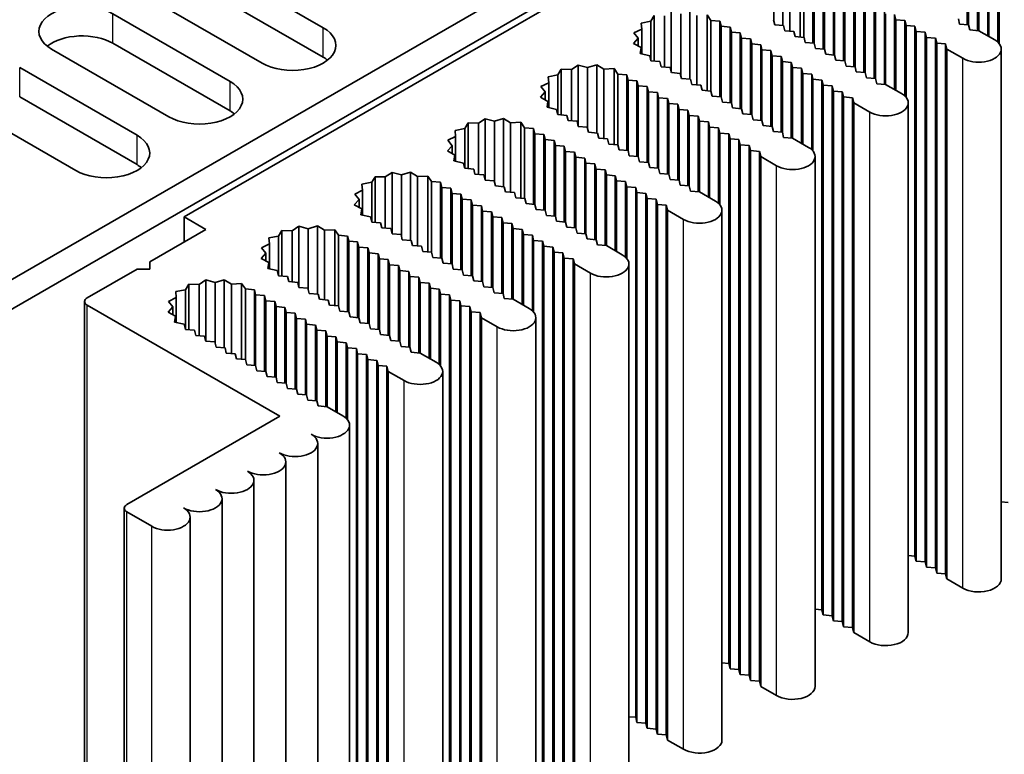
# Model space of a CAD drawing. Units: millimetres. Extents: x 0 to 9033, y -2 to 1405.
# Drawn here: x 1193 to 1256, y 384 to 431 of the extents above; entities that cross this region are included whole.
import ezdxf

# ---------------------------------------------------------------- set-up
doc = ezdxf.new("R2010")
doc.units = ezdxf.units.MM
doc.header["$LTSCALE"] = 4
doc.layers.add('Visible (ISO)', color=7, linetype='Continuous', lineweight=35)
doc.layers.add('Visible Narrow (ISO)', color=7, linetype='Continuous', lineweight=25)

msp = doc.modelspace()

# ---------------------------------------------------------------- linework, layer by layer
at = {"layer": 'Visible (ISO)'}
for p, q in [((1203.6478, 418.0093), (1349.1098, 501.9918)), ((1287.4904, 468.7487), (1106.067, 364.0039)), ((1287.4904, 466.8824), (1106.067, 362.1376)), ((1253.2665, 430.1934), (1253.2665, 434.9924)), ((1205.0216, 434.2926), (1212.4563, 430.0001)), ((1241.005, 430.4246), (1241.005, 434.2895)), ((1241.5845, 430.1438), (1241.5845, 434.4622)), ((1253.3473, 430.1868), (1253.3473, 434.6658)), ((1253.913, 429.8202), (1253.913, 434.6192)), ((1253.9938, 429.8135), (1253.9938, 434.2926)), ((1254.5595, 429.4869), (1254.5595, 434.2459)), ((1242.0314, 429.787), (1242.0314, 434.188)), ((1242.6807, 429.4135), (1242.6807, 434.2236)), ((1242.9184, 429.3939), (1242.9184, 433.873)), ((1243.4882, 429.027), (1243.4882, 433.826)), ((1254.6403, 429.4402), (1254.6403, 433.9193)), ((1255.206, 429.0835), (1255.206, 433.8727)), ((1243.569, 429.0203), (1243.569, 433.4994)), ((1244.1347, 428.6537), (1244.1347, 433.4527)), ((1244.2155, 428.6471), (1244.2155, 433.1261)), ((1244.7812, 428.2805), (1244.7812, 433.0795)), ((1255.2868, 428.9978), (1255.2868, 433.5461)), ((1212.4563, 428.1339), (1205.0216, 432.4263)), ((1244.862, 428.2738), (1244.862, 432.7529)), ((1245.4277, 427.9072), (1245.4277, 432.7062)), ((1245.5085, 427.9006), (1245.5085, 432.3796)), ((1208.5773, 427.7606), (1201.1426, 432.053)), ((1246.0742, 427.534), (1246.0742, 432.333)), ((1246.155, 427.5273), (1246.155, 432.0064)), ((1246.7207, 427.1607), (1246.7207, 431.9597)), ((1246.8015, 427.1541), (1246.8015, 431.6331)), ((1247.3672, 426.7875), (1247.3672, 431.5865)), ((1247.448, 426.7808), (1247.448, 431.2599)), ((1248.0137, 426.4142), (1248.0137, 431.2132)), ((1199.1223, 430.8866), (1206.557, 426.5942)), ((1233.4365, 430.7762), (1233.2251, 430.42)), ((1233.4365, 427.8831), (1233.4365, 430.7762)), ((1234.0878, 427.5095), (1234.0878, 430.7567)), ((1234.5139, 427.1707), (1234.5139, 431.0418)), ((1235.1057, 427.0186), (1235.1057, 430.8835)), ((1235.6852, 426.7379), (1235.6852, 431.0563)), ((1236.1321, 426.3811), (1236.1321, 430.7821)), ((1237.0191, 430.467), (1236.7814, 430.8177)), ((1236.7814, 426.0076), (1236.7814, 430.8177)), ((1240.983, 430.5134), (1241.0638, 430.1868)), ((1248.0945, 426.4075), (1248.0945, 430.8866)), ((1248.741, 430.5134), (1248.6602, 430.84)), ((1248.6602, 426.0809), (1248.6602, 430.84)), ((1249.3067, 430.4667), (1248.741, 430.5134)), ((1248.741, 426.0343), (1248.741, 430.5134)), ((1252.7008, 430.56), (1252.7816, 430.2334)), ((1232.6419, 429.9219), (1232.1482, 429.6759)), ((1233.2251, 430.42), (1232.6081, 430.298)), ((1232.6081, 430.298), (1232.6419, 429.9219)), ((1232.6419, 428.343), (1232.6419, 429.9219)), ((1233.2251, 427.9006), (1233.2251, 430.42)), ((1237.5889, 430.42), (1237.0191, 430.467)), ((1237.0191, 425.988), (1237.0191, 430.467)), ((1237.6697, 430.0934), (1237.5889, 430.42)), ((1237.5889, 425.621), (1237.5889, 430.42)), ((1238.2354, 430.0468), (1237.6697, 430.0934)), ((1237.6697, 425.6144), (1237.6697, 430.0934)), ((1238.3162, 429.7202), (1238.2354, 430.0468)), ((1238.2354, 425.2478), (1238.2354, 430.0468)), ((1241.0638, 430.1868), (1241.6295, 430.1401)), ((1241.6295, 430.1401), (1241.7103, 429.8135)), ((1249.3875, 430.1401), (1249.3067, 430.4667)), ((1249.3067, 425.6776), (1249.3067, 430.4667)), ((1249.9532, 430.0934), (1249.3875, 430.1401)), ((1249.3875, 425.5918), (1249.3875, 430.1401)), ((1250.034, 429.7668), (1249.9532, 430.0934)), ((1249.9532, 396.5004), (1249.9532, 430.0934)), ((1252.7816, 430.2334), (1253.3473, 430.1868)), ((1253.3473, 430.1868), (1253.4281, 429.8602)), ((1232.4223, 429.3342), (1232.1231, 428.9997)), ((1232.1482, 429.6759), (1232.4223, 429.3342)), ((1232.4223, 428.8371), (1232.4223, 429.3342)), ((1238.8819, 429.6735), (1238.3162, 429.7202)), ((1238.3162, 425.2411), (1238.3162, 429.7202)), ((1238.9627, 429.3469), (1238.8819, 429.6735)), ((1238.8819, 424.8745), (1238.8819, 429.6735)), ((1239.5284, 429.3003), (1238.9627, 429.3469)), ((1238.9627, 424.8679), (1238.9627, 429.3469)), ((1239.6092, 428.9737), (1239.5284, 429.3003)), ((1239.5284, 424.5013), (1239.5284, 429.3003)), ((1241.7103, 429.8135), (1242.276, 429.7668)), ((1242.276, 429.7668), (1242.3568, 429.4402)), ((1242.3568, 429.4402), (1242.9225, 429.3936)), ((1242.9225, 429.3936), (1243.0033, 429.067)), ((1250.5997, 429.7202), (1250.034, 429.7668)), ((1250.034, 396.1738), (1250.034, 429.7668)), ((1250.6805, 429.3936), (1250.5997, 429.7202)), ((1250.5997, 396.1272), (1250.5997, 429.7202)), ((1251.2462, 429.3469), (1250.6805, 429.3936)), ((1250.6805, 395.8006), (1250.6805, 429.3936)), ((1251.327, 429.0203), (1251.2462, 429.3469)), ((1251.2462, 395.7539), (1251.2462, 429.3469)), ((1253.4281, 429.8602), (1253.9938, 429.8135)), ((1253.9938, 429.8135), (1255.0039, 429.2303)), ((1202.678, 424.3546), (1195.2433, 428.6471)), ((1206.557, 424.7279), (1199.1223, 429.0203)), ((1232.1231, 428.9997), (1232.598, 428.7416)), ((1232.598, 428.7416), (1232.5363, 428.3668)), ((1232.598, 428.3529), (1232.598, 428.7416)), ((1240.1749, 428.927), (1239.6092, 428.9737)), ((1239.6092, 424.4946), (1239.6092, 428.9737)), ((1240.2557, 428.6004), (1240.1749, 428.927)), ((1240.1749, 424.128), (1240.1749, 428.927)), ((1243.0033, 429.067), (1243.569, 429.0203)), ((1243.569, 429.0203), (1243.6498, 428.6937)), ((1243.6498, 428.6937), (1244.2155, 428.6471)), ((1244.2155, 428.6471), (1244.2963, 428.3205)), ((1251.8927, 428.9737), (1251.327, 429.0203)), ((1251.327, 395.4273), (1251.327, 429.0203)), ((1251.9735, 428.6471), (1251.8927, 428.9737)), ((1251.8927, 395.3807), (1251.8927, 428.9737)), ((1252.9836, 428.0639), (1251.9735, 428.6471)), ((1251.9735, 395.0541), (1251.9735, 428.6471)), ((1255.4224, 395.0541), (1255.4224, 428.6471)), ((1232.5363, 428.3668), (1233.1436, 428.2296)), ((1233.1436, 428.2296), (1233.2251, 427.9006)), ((1240.8214, 428.5538), (1240.2557, 428.6004)), ((1240.2557, 424.1214), (1240.2557, 428.6004)), ((1240.9022, 428.2272), (1240.8214, 428.5538)), ((1240.8214, 423.7548), (1240.8214, 428.5538)), ((1241.4679, 428.1805), (1240.9022, 428.2272)), ((1240.9022, 423.7481), (1240.9022, 428.2272)), ((1241.5487, 427.8539), (1241.4679, 428.1805)), ((1241.4679, 423.3815), (1241.4679, 428.1805)), ((1244.2963, 428.3205), (1244.862, 428.2738)), ((1244.862, 428.2738), (1244.9428, 427.9472)), ((1193.223, 427.4807), (1200.6577, 423.1882)), ((1228.6146, 427.6358), (1228.1885, 427.3508)), ((1229.2064, 427.4775), (1228.6146, 427.6358)), ((1228.6146, 423.7647), (1228.6146, 427.6358)), ((1229.7859, 427.6503), (1229.2064, 427.4775)), ((1229.2064, 423.6126), (1229.2064, 427.4775)), ((1230.2328, 427.3761), (1229.7859, 427.6503)), ((1229.7859, 423.3319), (1229.7859, 427.6503)), ((1230.8821, 427.4117), (1230.2328, 427.3761)), ((1230.2328, 422.9751), (1230.2328, 427.3761)), ((1231.1198, 427.0611), (1230.8821, 427.4117)), ((1230.8821, 422.6016), (1230.8821, 427.4117)), ((1233.2251, 427.9006), (1233.7907, 427.8539)), ((1233.7907, 427.8539), (1233.8715, 427.5273)), ((1233.8715, 427.5273), (1234.4372, 427.4807)), ((1234.4372, 427.4807), (1234.518, 427.1541)), ((1242.1144, 427.8073), (1241.5487, 427.8539)), ((1241.5487, 423.3748), (1241.5487, 427.8539)), ((1242.1952, 427.4807), (1242.1144, 427.8073)), ((1242.1144, 423.0083), (1242.1144, 427.8073)), ((1242.7609, 427.434), (1242.1952, 427.4807)), ((1242.1952, 423.0016), (1242.1952, 427.4807)), ((1242.8417, 427.1074), (1242.7609, 427.434)), ((1242.7609, 422.675), (1242.7609, 427.434)), ((1244.9428, 427.9472), (1245.5085, 427.9006)), ((1245.5085, 427.9006), (1245.5893, 427.574)), ((1245.5893, 427.574), (1246.155, 427.5273)), ((1246.155, 427.5273), (1246.2358, 427.2007)), ((1227.3258, 427.0141), (1226.7088, 426.892)), ((1226.7088, 426.892), (1226.7426, 426.516)), ((1227.5372, 427.3703), (1227.3258, 427.0141)), ((1227.3258, 424.4946), (1227.3258, 427.0141)), ((1228.1885, 427.3508), (1227.5372, 427.3703)), ((1227.5372, 424.4772), (1227.5372, 427.3703)), ((1228.1885, 424.1035), (1228.1885, 427.3508)), ((1231.6896, 427.0141), (1231.1198, 427.0611)), ((1231.1198, 422.582), (1231.1198, 427.0611)), ((1231.7704, 426.6875), (1231.6896, 427.0141)), ((1231.6896, 422.2151), (1231.6896, 427.0141)), ((1234.518, 427.1541), (1235.0837, 427.1074)), ((1235.0837, 427.1074), (1235.1645, 426.7808)), ((1235.1645, 426.7808), (1235.7302, 426.7341)), ((1243.4074, 427.0607), (1242.8417, 427.1074)), ((1242.8417, 422.6283), (1242.8417, 427.1074)), ((1243.4882, 426.7341), (1243.4074, 427.0607)), ((1243.4074, 422.2716), (1243.4074, 427.0607)), ((1246.2358, 427.2007), (1246.8015, 427.1541)), ((1246.8015, 427.1541), (1246.8823, 426.8275)), ((1246.8823, 426.8275), (1247.448, 426.7808)), ((1247.448, 426.7808), (1247.5288, 426.4542)), ((1226.7426, 426.516), (1226.2489, 426.2699)), ((1226.2489, 426.2699), (1226.523, 425.9283)), ((1226.7426, 424.937), (1226.7426, 426.516)), ((1232.3361, 426.6408), (1231.7704, 426.6875)), ((1231.7704, 422.2084), (1231.7704, 426.6875)), ((1232.4169, 426.3142), (1232.3361, 426.6408)), ((1232.3361, 421.8418), (1232.3361, 426.6408)), ((1232.9826, 426.2676), (1232.4169, 426.3142)), ((1232.4169, 421.8352), (1232.4169, 426.3142)), ((1233.0634, 425.941), (1232.9826, 426.2676)), ((1232.9826, 421.4686), (1232.9826, 426.2676)), ((1235.7302, 426.7341), (1235.811, 426.4075)), ((1235.811, 426.4075), (1236.3767, 426.3609)), ((1236.3767, 426.3609), (1236.4575, 426.0343)), ((1244.0539, 426.6875), (1243.4882, 426.7341)), ((1243.4882, 422.1859), (1243.4882, 426.7341)), ((1244.1347, 426.3609), (1244.0539, 426.6875)), ((1244.0539, 393.0945), (1244.0539, 426.6875)), ((1244.7004, 426.3142), (1244.1347, 426.3609)), ((1244.1347, 392.7679), (1244.1347, 426.3609)), ((1244.7812, 425.9876), (1244.7004, 426.3142)), ((1244.7004, 392.7212), (1244.7004, 426.3142)), ((1247.5288, 426.4542), (1248.0945, 426.4075)), ((1248.0945, 426.4075), (1249.1047, 425.8243)), ((1200.6577, 421.3219), (1193.223, 425.6144)), ((1226.523, 425.9283), (1226.2238, 425.5937)), ((1226.2238, 425.5937), (1226.6987, 425.3357)), ((1226.523, 425.4311), (1226.523, 425.9283)), ((1233.6291, 425.8943), (1233.0634, 425.941)), ((1233.0634, 421.4619), (1233.0634, 425.941)), ((1233.7099, 425.5677), (1233.6291, 425.8943)), ((1233.6291, 421.0953), (1233.6291, 425.8943)), ((1234.2756, 425.5211), (1233.7099, 425.5677)), ((1233.7099, 421.0887), (1233.7099, 425.5677)), ((1234.3564, 425.1945), (1234.2756, 425.5211)), ((1234.2756, 420.7221), (1234.2756, 425.5211)), ((1236.4575, 426.0343), (1237.0232, 425.9876)), ((1237.0232, 425.9876), (1237.104, 425.661)), ((1237.104, 425.661), (1237.6697, 425.6144)), ((1237.6697, 425.6144), (1237.7505, 425.2878)), ((1245.3469, 425.941), (1244.7812, 425.9876)), ((1244.7812, 392.3946), (1244.7812, 425.9876)), ((1245.4277, 425.6144), (1245.3469, 425.941)), ((1245.3469, 392.348), (1245.3469, 425.941)), ((1245.9934, 425.5677), (1245.4277, 425.6144)), ((1245.4277, 392.0214), (1245.4277, 425.6144)), ((1246.0742, 425.2411), (1245.9934, 425.5677)), ((1245.9934, 391.9747), (1245.9934, 425.5677)), ((1196.7787, 420.9487), (1189.344, 425.2411)), ((1226.6987, 425.3357), (1226.637, 424.9608)), ((1226.637, 424.9608), (1227.2444, 424.8236)), ((1226.6987, 424.9469), (1226.6987, 425.3357)), ((1234.9221, 425.1478), (1234.3564, 425.1945)), ((1234.3564, 420.7154), (1234.3564, 425.1945)), ((1235.0029, 424.8212), (1234.9221, 425.1478)), ((1234.9221, 420.3488), (1234.9221, 425.1478)), ((1237.7505, 425.2878), (1238.3162, 425.2411)), ((1238.3162, 425.2411), (1238.397, 424.9145)), ((1238.397, 424.9145), (1238.9627, 424.8679)), ((1247.0843, 424.6579), (1246.0742, 425.2411)), ((1246.0742, 391.6481), (1246.0742, 425.2411)), ((1249.5231, 391.6481), (1249.5231, 425.2411)), ((1227.2444, 424.8236), (1227.3258, 424.4946)), ((1227.3258, 424.4946), (1227.8914, 424.448)), ((1227.8914, 424.448), (1227.9723, 424.1214)), ((1235.5686, 424.7746), (1235.0029, 424.8212)), ((1235.0029, 420.3421), (1235.0029, 424.8212)), ((1235.6494, 424.448), (1235.5686, 424.7746)), ((1235.5686, 419.9756), (1235.5686, 424.7746)), ((1236.2151, 424.4013), (1235.6494, 424.448)), ((1235.6494, 419.9689), (1235.6494, 424.448)), ((1236.2959, 424.0747), (1236.2151, 424.4013)), ((1236.2151, 419.6023), (1236.2151, 424.4013)), ((1238.9627, 424.8679), (1239.0435, 424.5413)), ((1239.0435, 424.5413), (1239.6092, 424.4946)), ((1239.6092, 424.4946), (1239.69, 424.168)), ((1221.6379, 423.9643), (1221.4265, 423.6081)), ((1222.2892, 423.9448), (1221.6379, 423.9643)), ((1221.6379, 421.0712), (1221.6379, 423.9643)), ((1222.7154, 424.2298), (1222.2892, 423.9448)), ((1222.2892, 420.6976), (1222.2892, 423.9448)), ((1223.3071, 424.0716), (1222.7154, 424.2298)), ((1222.7154, 420.3588), (1222.7154, 424.2298)), ((1223.8866, 424.2444), (1223.3071, 424.0716)), ((1223.3071, 420.2067), (1223.3071, 424.0716)), ((1224.3335, 423.9701), (1223.8866, 424.2444)), ((1223.8866, 419.9259), (1223.8866, 424.2444)), ((1224.9828, 424.0058), (1224.3335, 423.9701)), ((1224.3335, 419.5691), (1224.3335, 423.9701)), ((1225.2205, 423.6551), (1224.9828, 424.0058)), ((1224.9828, 419.1957), (1224.9828, 424.0058)), ((1225.7903, 423.6081), (1225.2205, 423.6551)), ((1225.2205, 419.1761), (1225.2205, 423.6551)), ((1227.9723, 424.1214), (1228.5379, 424.0747)), ((1228.5379, 424.0747), (1228.6188, 423.7481)), ((1228.6188, 423.7481), (1229.1844, 423.7014)), ((1229.1844, 423.7014), (1229.2653, 423.3748)), ((1236.8616, 424.028), (1236.2959, 424.0747)), ((1236.2959, 419.5956), (1236.2959, 424.0747)), ((1236.9424, 423.7014), (1236.8616, 424.028)), ((1236.8616, 419.269), (1236.8616, 424.028)), ((1237.5081, 423.6548), (1236.9424, 423.7014)), ((1236.9424, 419.2224), (1236.9424, 423.7014)), ((1237.5889, 423.3282), (1237.5081, 423.6548)), ((1237.5081, 418.8656), (1237.5081, 423.6548)), ((1239.69, 424.168), (1240.2557, 424.1214)), ((1240.2557, 424.1214), (1240.3365, 423.7948)), ((1240.3365, 423.7948), (1240.9022, 423.7481)), ((1240.9022, 423.7481), (1240.983, 423.4215)), ((1220.8433, 423.11), (1220.3496, 422.864)), ((1221.4265, 423.6081), (1220.8095, 423.4861)), ((1220.8095, 423.4861), (1220.8433, 423.11)), ((1220.8433, 421.531), (1220.8433, 423.11)), ((1221.4265, 421.0887), (1221.4265, 423.6081)), ((1225.8711, 423.2815), (1225.7903, 423.6081)), ((1225.7903, 418.8091), (1225.7903, 423.6081)), ((1226.4368, 423.2349), (1225.8711, 423.2815)), ((1225.8711, 418.8025), (1225.8711, 423.2815)), ((1226.5176, 422.9083), (1226.4368, 423.2349)), ((1226.4368, 418.4359), (1226.4368, 423.2349)), ((1229.2653, 423.3748), (1229.8309, 423.3282)), ((1229.8309, 423.3282), (1229.9118, 423.0016)), ((1238.1546, 423.2815), (1237.5889, 423.3282)), ((1237.5889, 418.7799), (1237.5889, 423.3282)), ((1238.2354, 422.9549), (1238.1546, 423.2815)), ((1238.1546, 389.6885), (1238.1546, 423.2815)), ((1240.983, 423.4215), (1241.5487, 423.3748)), ((1241.5487, 423.3748), (1241.6295, 423.0482)), ((1241.6295, 423.0482), (1242.1952, 423.0016)), ((1220.6237, 422.5223), (1220.3245, 422.1878)), ((1220.3496, 422.864), (1220.6237, 422.5223)), ((1220.6237, 422.0252), (1220.6237, 422.5223)), ((1227.0833, 422.8616), (1226.5176, 422.9083)), ((1226.5176, 418.4292), (1226.5176, 422.9083)), ((1227.1641, 422.535), (1227.0833, 422.8616)), ((1227.0833, 418.0626), (1227.0833, 422.8616)), ((1227.7298, 422.4884), (1227.1641, 422.535)), ((1227.1641, 418.056), (1227.1641, 422.535)), ((1227.8106, 422.1618), (1227.7298, 422.4884)), ((1227.7298, 417.6894), (1227.7298, 422.4884)), ((1229.9118, 423.0016), (1230.4774, 422.9549)), ((1230.4774, 422.9549), (1230.5582, 422.6283)), ((1230.5582, 422.6283), (1231.1239, 422.5817)), ((1231.1239, 422.5817), (1231.2047, 422.2551)), ((1238.8011, 422.9083), (1238.2354, 422.9549)), ((1238.2354, 389.3619), (1238.2354, 422.9549)), ((1238.8819, 422.5817), (1238.8011, 422.9083)), ((1238.8011, 389.3153), (1238.8011, 422.9083)), ((1239.4476, 422.535), (1238.8819, 422.5817)), ((1238.8819, 388.9887), (1238.8819, 422.5817)), ((1239.5284, 422.2084), (1239.4476, 422.535)), ((1239.4476, 388.942), (1239.4476, 422.535)), ((1242.1952, 423.0016), (1243.2054, 422.4184)), ((1220.3245, 422.1878), (1220.7994, 421.9297)), ((1220.7994, 421.9297), (1220.7377, 421.5549)), ((1220.7994, 421.5409), (1220.7994, 421.9297)), ((1228.3763, 422.1151), (1227.8106, 422.1618)), ((1227.8106, 417.6827), (1227.8106, 422.1618)), ((1228.4571, 421.7885), (1228.3763, 422.1151)), ((1228.3763, 417.3161), (1228.3763, 422.1151)), ((1229.0228, 421.7418), (1228.4571, 421.7885)), ((1228.4571, 417.3094), (1228.4571, 421.7885)), ((1231.2047, 422.2551), (1231.7704, 422.2084)), ((1231.7704, 422.2084), (1231.8512, 421.8818)), ((1231.8512, 421.8818), (1232.4169, 421.8352)), ((1232.4169, 421.8352), (1232.4977, 421.5086)), ((1240.0941, 422.1618), (1239.5284, 422.2084)), ((1239.5284, 388.6154), (1239.5284, 422.2084)), ((1240.1749, 421.8352), (1240.0941, 422.1618)), ((1240.0941, 388.5688), (1240.0941, 422.1618)), ((1241.1851, 421.252), (1240.1749, 421.8352)), ((1240.1749, 388.2422), (1240.1749, 421.8352)), ((1243.6238, 388.2422), (1243.6238, 421.8352)), ((1220.7377, 421.5549), (1221.3451, 421.4177)), ((1221.3451, 421.4177), (1221.4265, 421.0887)), ((1229.1036, 421.4153), (1229.0228, 421.7418)), ((1229.0228, 416.9428), (1229.0228, 421.7418)), ((1229.6693, 421.3686), (1229.1036, 421.4153)), ((1229.1036, 416.9362), (1229.1036, 421.4153)), ((1229.7501, 421.042), (1229.6693, 421.3686)), ((1229.6693, 416.5696), (1229.6693, 421.3686)), ((1232.4977, 421.5086), (1233.0634, 421.4619)), ((1233.0634, 421.4619), (1233.1442, 421.1353)), ((1233.1442, 421.1353), (1233.7099, 421.0887)), ((1215.7386, 420.5584), (1215.5272, 420.2022)), ((1216.3899, 420.5389), (1215.7386, 420.5584)), ((1215.7386, 417.6653), (1215.7386, 420.5584)), ((1216.8161, 420.8239), (1216.3899, 420.5389)), ((1216.3899, 417.2916), (1216.3899, 420.5389)), ((1217.4078, 420.6656), (1216.8161, 420.8239)), ((1216.8161, 416.9528), (1216.8161, 420.8239)), ((1217.9873, 420.8384), (1217.4078, 420.6656)), ((1217.4078, 416.8007), (1217.4078, 420.6656)), ((1218.4342, 420.5642), (1217.9873, 420.8384)), ((1217.9873, 416.52), (1217.9873, 420.8384)), ((1219.0835, 420.5998), (1218.4342, 420.5642)), ((1218.4342, 416.1632), (1218.4342, 420.5642)), ((1219.3212, 420.2492), (1219.0835, 420.5998)), ((1219.0835, 415.7897), (1219.0835, 420.5998)), ((1221.4265, 421.0887), (1221.9922, 421.042)), ((1221.9922, 421.042), (1222.073, 420.7154)), ((1222.073, 420.7154), (1222.6387, 420.6687)), ((1222.6387, 420.6687), (1222.7195, 420.3421)), ((1230.3158, 420.9953), (1229.7501, 421.042)), ((1229.7501, 416.5629), (1229.7501, 421.042)), ((1230.3966, 420.6687), (1230.3158, 420.9953)), ((1230.3158, 416.1963), (1230.3158, 420.9953)), ((1230.9623, 420.6221), (1230.3966, 420.6687)), ((1230.3966, 416.1897), (1230.3966, 420.6687)), ((1231.0431, 420.2955), (1230.9623, 420.6221)), ((1230.9623, 415.8631), (1230.9623, 420.6221)), ((1233.7099, 421.0887), (1233.7907, 420.7621)), ((1233.7907, 420.7621), (1234.3564, 420.7154)), ((1234.3564, 420.7154), (1234.4372, 420.3888)), ((1215.5272, 420.2022), (1214.9102, 420.0801)), ((1214.9102, 420.0801), (1214.944, 419.7041)), ((1215.5272, 417.6827), (1215.5272, 420.2022)), ((1219.891, 420.2022), (1219.3212, 420.2492)), ((1219.3212, 415.7701), (1219.3212, 420.2492)), ((1219.9719, 419.8756), (1219.891, 420.2022)), ((1219.891, 415.4032), (1219.891, 420.2022)), ((1222.7195, 420.3421), (1223.2852, 420.2955)), ((1223.2852, 420.2955), (1223.366, 419.9689)), ((1223.366, 419.9689), (1223.9316, 419.9222)), ((1223.9316, 419.9222), (1224.0125, 419.5956)), ((1231.6088, 420.2488), (1231.0431, 420.2955)), ((1231.0431, 415.8164), (1231.0431, 420.2955)), ((1231.6896, 419.9222), (1231.6088, 420.2488)), ((1231.6088, 415.4597), (1231.6088, 420.2488)), ((1232.2553, 419.8756), (1231.6896, 419.9222)), ((1231.6896, 415.374), (1231.6896, 419.9222)), ((1234.4372, 420.3888), (1235.0029, 420.3421)), ((1235.0029, 420.3421), (1235.0837, 420.0155)), ((1235.0837, 420.0155), (1235.6494, 419.9689)), ((1235.6494, 419.9689), (1235.7302, 419.6423)), ((1214.944, 419.7041), (1214.4503, 419.458)), ((1214.4503, 419.458), (1214.7244, 419.1164)), ((1214.944, 418.1251), (1214.944, 419.7041)), ((1220.5375, 419.8289), (1219.9719, 419.8756)), ((1219.9719, 415.3965), (1219.9719, 419.8756)), ((1220.6183, 419.5023), (1220.5375, 419.8289)), ((1220.5375, 415.0299), (1220.5375, 419.8289)), ((1221.184, 419.4557), (1220.6183, 419.5023)), ((1220.6183, 415.0232), (1220.6183, 419.5023)), ((1221.2648, 419.1291), (1221.184, 419.4557)), ((1221.184, 414.6567), (1221.184, 419.4557)), ((1224.0125, 419.5956), (1224.5781, 419.549)), ((1224.5781, 419.549), (1224.659, 419.2224)), ((1232.3361, 419.549), (1232.2553, 419.8756)), ((1232.2553, 386.2826), (1232.2553, 419.8756)), ((1232.9018, 419.5023), (1232.3361, 419.549)), ((1232.3361, 385.956), (1232.3361, 419.549)), ((1232.9826, 419.1757), (1232.9018, 419.5023)), ((1232.9018, 385.9093), (1232.9018, 419.5023)), ((1235.7302, 419.6423), (1236.2959, 419.5956)), ((1236.2959, 419.5956), (1237.3061, 419.0124)), ((1214.7244, 419.1164), (1214.4252, 418.7818)), ((1214.4252, 418.7818), (1214.9001, 418.5238)), ((1214.7244, 418.6192), (1214.7244, 419.1164)), ((1221.8305, 419.0824), (1221.2648, 419.1291)), ((1221.2648, 414.65), (1221.2648, 419.1291)), ((1221.9113, 418.7558), (1221.8305, 419.0824)), ((1221.8305, 414.2834), (1221.8305, 419.0824)), ((1222.477, 418.7091), (1221.9113, 418.7558)), ((1221.9113, 414.2767), (1221.9113, 418.7558)), ((1222.5578, 418.3825), (1222.477, 418.7091)), ((1222.477, 413.9101), (1222.477, 418.7091)), ((1224.659, 419.2224), (1225.2246, 419.1757)), ((1225.2246, 419.1757), (1225.3055, 418.8491)), ((1225.3055, 418.8491), (1225.8711, 418.8025)), ((1225.8711, 418.8025), (1225.952, 418.4759)), ((1233.5483, 419.1291), (1232.9826, 419.1757)), ((1232.9826, 385.5827), (1232.9826, 419.1757)), ((1233.6291, 418.8025), (1233.5483, 419.1291)), ((1233.5483, 385.5361), (1233.5483, 419.1291)), ((1234.1948, 418.7558), (1233.6291, 418.8025)), ((1233.6291, 385.2095), (1233.6291, 418.8025)), ((1234.2756, 418.4292), (1234.1948, 418.7558)), ((1234.1948, 385.1628), (1234.1948, 418.7558)), ((1214.9001, 418.5238), (1214.8385, 418.1489)), ((1214.8385, 418.1489), (1215.4458, 418.0117)), ((1214.9001, 418.135), (1214.9001, 418.5238)), ((1223.1235, 418.3359), (1222.5578, 418.3825)), ((1222.5578, 413.9035), (1222.5578, 418.3825)), ((1223.2043, 418.0093), (1223.1235, 418.3359)), ((1223.1235, 413.5369), (1223.1235, 418.3359)), ((1225.952, 418.4759), (1226.5176, 418.4292)), ((1226.5176, 418.4292), (1226.5985, 418.1026)), ((1226.5985, 418.1026), (1227.1641, 418.056)), ((1227.1641, 418.056), (1227.2449, 417.7294)), ((1235.2858, 417.846), (1234.2756, 418.4292)), ((1234.2756, 384.8362), (1234.2756, 418.4292)), ((1237.7245, 384.8362), (1237.7245, 418.4292)), ((1205.0216, 417.2161), (1203.6478, 418.0093)), ((1203.6478, 416.423), (1203.6478, 418.0093)), ((1210.9168, 417.4179), (1210.4906, 417.1329)), ((1211.5085, 417.2597), (1210.9168, 417.4179)), ((1210.9168, 413.5468), (1210.9168, 417.4179)), ((1212.088, 417.4324), (1211.5085, 417.2597)), ((1212.535, 417.1582), (1212.088, 417.4324)), ((1212.088, 413.114), (1212.088, 417.4324)), ((1215.4458, 418.0117), (1215.5272, 417.6827)), ((1215.5272, 417.6827), (1216.0929, 417.636)), ((1216.0929, 417.636), (1216.1737, 417.3094)), ((1223.77, 417.9626), (1223.2043, 418.0093)), ((1223.2043, 413.5302), (1223.2043, 418.0093)), ((1223.8508, 417.636), (1223.77, 417.9626)), ((1223.77, 413.1636), (1223.77, 417.9626)), ((1224.4165, 417.5894), (1223.8508, 417.636)), ((1223.8508, 413.157), (1223.8508, 417.636)), ((1224.4973, 417.2628), (1224.4165, 417.5894)), ((1224.4165, 412.7904), (1224.4165, 417.5894)), ((1227.2449, 417.7294), (1227.8106, 417.6827)), ((1227.8106, 417.6827), (1227.8914, 417.3561)), ((1201.4659, 415.1632), (1205.0216, 417.2161)), ((1209.6279, 416.7962), (1209.0109, 416.6741)), ((1209.8393, 417.1524), (1209.6279, 416.7962)), ((1209.6279, 414.2767), (1209.6279, 416.7962)), ((1210.4906, 417.1329), (1209.8393, 417.1524)), ((1209.8393, 414.2593), (1209.8393, 417.1524)), ((1210.4906, 413.8856), (1210.4906, 417.1329)), ((1211.5085, 413.3948), (1211.5085, 417.2597)), ((1213.1842, 417.1938), (1212.535, 417.1582)), ((1212.535, 412.7572), (1212.535, 417.1582)), ((1213.4219, 416.8432), (1213.1842, 417.1938)), ((1213.1842, 412.3838), (1213.1842, 417.1938)), ((1213.9917, 416.7962), (1213.4219, 416.8432)), ((1213.4219, 412.3641), (1213.4219, 416.8432)), ((1214.0726, 416.4696), (1213.9917, 416.7962)), ((1213.9917, 411.9972), (1213.9917, 416.7962)), ((1216.1737, 417.3094), (1216.7394, 417.2628)), ((1216.7394, 417.2628), (1216.8202, 416.9362)), ((1216.8202, 416.9362), (1217.3859, 416.8895)), ((1217.3859, 416.8895), (1217.4667, 416.5629)), ((1225.063, 417.2161), (1224.4973, 417.2628)), ((1224.4973, 412.7837), (1224.4973, 417.2628)), ((1225.1438, 416.8895), (1225.063, 417.2161)), ((1225.063, 412.4571), (1225.063, 417.2161)), ((1225.7095, 416.8429), (1225.1438, 416.8895)), ((1225.1438, 412.4105), (1225.1438, 416.8895)), ((1225.7903, 416.5163), (1225.7095, 416.8429)), ((1225.7095, 412.0537), (1225.7095, 416.8429)), ((1227.8914, 417.3561), (1228.4571, 417.3094)), ((1228.4571, 417.3094), (1228.5379, 416.9828)), ((1228.5379, 416.9828), (1229.1036, 416.9362)), ((1229.1036, 416.9362), (1229.1844, 416.6096)), ((1209.0447, 416.2981), (1208.551, 416.0521)), ((1209.0109, 416.6741), (1209.0447, 416.2981)), ((1209.0447, 414.7191), (1209.0447, 416.2981)), ((1214.6382, 416.423), (1214.0726, 416.4696)), ((1214.0726, 411.9905), (1214.0726, 416.4696)), ((1214.7191, 416.0964), (1214.6382, 416.423)), ((1214.6382, 411.624), (1214.6382, 416.423)), ((1217.4667, 416.5629), (1218.0324, 416.5163)), ((1218.0324, 416.5163), (1218.1132, 416.1897)), ((1218.1132, 416.1897), (1218.6789, 416.143)), ((1218.6789, 416.143), (1218.7597, 415.8164)), ((1226.356, 416.4696), (1225.7903, 416.5163)), ((1225.7903, 411.968), (1225.7903, 416.5163)), ((1226.4368, 416.143), (1226.356, 416.4696)), ((1226.356, 382.8766), (1226.356, 416.4696)), ((1227.0025, 416.0964), (1226.4368, 416.143)), ((1226.4368, 382.55), (1226.4368, 416.143)), ((1229.1844, 416.6096), (1229.7501, 416.5629)), ((1229.7501, 416.5629), (1229.8309, 416.2363)), ((1229.8309, 416.2363), (1230.3966, 416.1897)), ((1230.3966, 416.1897), (1231.4068, 415.6065)), ((1208.8252, 415.7104), (1208.5259, 415.3759)), ((1208.551, 416.0521), (1208.8252, 415.7104)), ((1208.8252, 415.2133), (1208.8252, 415.7104)), ((1215.2847, 416.0497), (1214.7191, 416.0964)), ((1214.7191, 411.6173), (1214.7191, 416.0964)), ((1215.3656, 415.7231), (1215.2847, 416.0497)), ((1215.2847, 411.2507), (1215.2847, 416.0497)), ((1215.9312, 415.6764), (1215.3656, 415.7231)), ((1215.3656, 411.244), (1215.3656, 415.7231)), ((1216.0121, 415.3498), (1215.9312, 415.6764)), ((1215.9312, 410.8774), (1215.9312, 415.6764)), ((1218.7597, 415.8164), (1219.3254, 415.7698)), ((1219.3254, 415.7698), (1219.4062, 415.4432)), ((1227.0833, 415.7698), (1227.0025, 416.0964)), ((1227.0025, 382.5034), (1227.0025, 416.0964)), ((1227.649, 415.7231), (1227.0833, 415.7698)), ((1227.0833, 382.1768), (1227.0833, 415.7698)), ((1227.7298, 415.3965), (1227.649, 415.7231)), ((1227.649, 382.1301), (1227.649, 415.7231)), ((1201.4659, 414.6967), (1201.4659, 415.1632)), ((1208.5259, 415.3759), (1209.0009, 415.1178)), ((1209.0009, 415.1178), (1208.9392, 414.743)), ((1209.0009, 414.729), (1209.0009, 415.1178)), ((1216.5777, 415.3032), (1216.0121, 415.3498)), ((1216.0121, 410.8708), (1216.0121, 415.3498)), ((1216.6586, 414.9766), (1216.5777, 415.3032)), ((1216.5777, 410.5042), (1216.5777, 415.3032)), ((1217.2242, 414.9299), (1216.6586, 414.9766)), ((1216.6586, 410.4975), (1216.6586, 414.9766)), ((1217.305, 414.6033), (1217.2242, 414.9299)), ((1217.2242, 410.1309), (1217.2242, 414.9299)), ((1219.4062, 415.4432), (1219.9719, 415.3965)), ((1219.9719, 415.3965), (1220.0527, 415.0699)), ((1220.0527, 415.0699), (1220.6183, 415.0232)), ((1220.6183, 415.0232), (1220.6992, 414.6967)), ((1228.2955, 415.3498), (1227.7298, 415.3965)), ((1227.7298, 381.8035), (1227.7298, 415.3965)), ((1228.3763, 415.0232), (1228.2955, 415.3498)), ((1228.2955, 381.7568), (1228.2955, 415.3498)), ((1229.3865, 414.44), (1228.3763, 415.0232)), ((1228.3763, 381.4302), (1228.3763, 415.0232)), ((1231.8252, 381.4302), (1231.8252, 415.0232)), ((1197.5061, 412.877), (1200.6577, 414.6967)), ((1200.6577, 414.6967), (1201.4659, 414.6967)), ((1208.9392, 414.743), (1209.5465, 414.6057)), ((1209.5465, 414.6057), (1209.6279, 414.2767)), ((1209.6279, 414.2767), (1210.1936, 414.2301)), ((1217.8707, 414.5567), (1217.305, 414.6033)), ((1217.305, 410.1243), (1217.305, 414.6033)), ((1217.9515, 414.2301), (1217.8707, 414.5567)), ((1217.8707, 409.7577), (1217.8707, 414.5567)), ((1220.6992, 414.6967), (1221.2648, 414.65)), ((1221.2648, 414.65), (1221.3457, 414.3234)), ((1221.3457, 414.3234), (1221.9113, 414.2767)), ((1221.9113, 414.2767), (1221.9922, 413.9501)), ((1203.94, 413.7465), (1203.7286, 413.3903)), ((1203.94, 410.8533), (1203.94, 413.7465)), ((1204.5913, 413.727), (1203.94, 413.7465)), ((1205.0175, 414.012), (1204.5913, 413.727)), ((1204.5913, 410.4797), (1204.5913, 413.727)), ((1205.0175, 410.1409), (1205.0175, 414.012)), ((1205.6093, 413.8537), (1205.0175, 414.012)), ((1206.1887, 414.0265), (1205.6093, 413.8537)), ((1205.6093, 409.9888), (1205.6093, 413.8537)), ((1206.6357, 413.7523), (1206.1887, 414.0265)), ((1206.1887, 409.7081), (1206.1887, 414.0265)), ((1207.2849, 413.7879), (1206.6357, 413.7523)), ((1206.6357, 409.3513), (1206.6357, 413.7523)), ((1207.5226, 413.4373), (1207.2849, 413.7879)), ((1207.2849, 408.9778), (1207.2849, 413.7879)), ((1210.1936, 414.2301), (1210.2744, 413.9035)), ((1210.2744, 413.9035), (1210.8401, 413.8568)), ((1210.8401, 413.8568), (1210.9209, 413.5302)), ((1218.5172, 414.1834), (1217.9515, 414.2301)), ((1217.9515, 409.751), (1217.9515, 414.2301)), ((1218.598, 413.8568), (1218.5172, 414.1834)), ((1218.5172, 409.3844), (1218.5172, 414.1834)), ((1219.1637, 413.8102), (1218.598, 413.8568)), ((1218.598, 409.3778), (1218.598, 413.8568)), ((1219.2445, 413.4836), (1219.1637, 413.8102)), ((1219.1637, 409.0512), (1219.1637, 413.8102)), ((1221.9922, 413.9501), (1222.5578, 413.9035)), ((1222.5578, 413.9035), (1222.6387, 413.5769)), ((1203.7286, 413.3903), (1203.1116, 413.2682)), ((1203.1116, 413.2682), (1203.1454, 412.8922)), ((1203.7286, 410.8708), (1203.7286, 413.3903)), ((1208.0925, 413.3903), (1207.5226, 413.4373)), ((1207.5226, 408.9582), (1207.5226, 413.4373)), ((1208.1733, 413.0637), (1208.0925, 413.3903)), ((1208.0925, 408.5913), (1208.0925, 413.3903)), ((1208.739, 413.017), (1208.1733, 413.0637)), ((1208.1733, 408.5846), (1208.1733, 413.0637)), ((1210.9209, 413.5302), (1211.4866, 413.4836)), ((1211.4866, 413.4836), (1211.5674, 413.157)), ((1211.5674, 413.157), (1212.1331, 413.1103)), ((1212.1331, 413.1103), (1212.2139, 412.7837)), ((1219.8102, 413.4369), (1219.2445, 413.4836)), ((1219.2445, 409.0045), (1219.2445, 413.4836)), ((1219.891, 413.1103), (1219.8102, 413.4369)), ((1219.8102, 408.6478), (1219.8102, 413.4369)), ((1220.4567, 413.0637), (1219.891, 413.1103)), ((1219.891, 408.562), (1219.891, 413.1103)), ((1220.5375, 412.7371), (1220.4567, 413.0637)), ((1220.4567, 379.4707), (1220.4567, 413.0637)), ((1222.6387, 413.5769), (1223.2043, 413.5302)), ((1223.2043, 413.5302), (1223.2852, 413.2036)), ((1223.2852, 413.2036), (1223.8508, 413.157)), ((1223.8508, 413.157), (1223.9316, 412.8304)), ((1197.3387, 379.0507), (1197.3387, 412.6437)), ((1209.7087, 405.3653), (1197.5061, 412.4105)), ((1203.1454, 412.8922), (1202.6517, 412.6461)), ((1202.6517, 412.6461), (1202.9259, 412.3045)), ((1203.1454, 411.3132), (1203.1454, 412.8922)), ((1208.8198, 412.6904), (1208.739, 413.017)), ((1208.739, 408.218), (1208.739, 413.017)), ((1209.3855, 412.6437), (1208.8198, 412.6904)), ((1208.8198, 408.2113), (1208.8198, 412.6904)), ((1209.4663, 412.3171), (1209.3855, 412.6437)), ((1209.3855, 407.8447), (1209.3855, 412.6437)), ((1212.2139, 412.7837), (1212.7796, 412.7371)), ((1212.7796, 412.7371), (1212.8604, 412.4105)), ((1212.8604, 412.4105), (1213.4261, 412.3638)), ((1221.1032, 412.6904), (1220.5375, 412.7371)), ((1220.5375, 379.1441), (1220.5375, 412.7371)), ((1221.184, 412.3638), (1221.1032, 412.6904)), ((1221.1032, 379.0974), (1221.1032, 412.6904)), ((1223.9316, 412.8304), (1224.4973, 412.7837)), ((1224.4973, 412.7837), (1225.5075, 412.2005)), ((1202.9259, 412.3045), (1202.6266, 411.9699)), ((1202.6266, 411.9699), (1203.1016, 411.7119)), ((1202.9259, 411.8073), (1202.9259, 412.3045)), ((1210.0319, 412.2705), (1209.4663, 412.3171)), ((1209.4663, 407.8381), (1209.4663, 412.3171)), ((1210.1128, 411.9439), (1210.0319, 412.2705)), ((1210.0319, 407.4715), (1210.0319, 412.2705)), ((1210.6784, 411.8972), (1210.1128, 411.9439)), ((1210.1128, 407.4648), (1210.1128, 411.9439)), ((1210.7593, 411.5706), (1210.6784, 411.8972)), ((1210.6784, 407.0982), (1210.6784, 411.8972)), ((1213.4261, 412.3638), (1213.5069, 412.0372)), ((1213.5069, 412.0372), (1214.0726, 411.9905)), ((1214.0726, 411.9905), (1214.1534, 411.6639)), ((1221.7497, 412.3171), (1221.184, 412.3638)), ((1221.184, 378.7708), (1221.184, 412.3638)), ((1221.8305, 411.9905), (1221.7497, 412.3171)), ((1221.7497, 378.7241), (1221.7497, 412.3171)), ((1222.3962, 411.9439), (1221.8305, 411.9905)), ((1221.8305, 378.3975), (1221.8305, 411.9905)), ((1222.477, 411.6173), (1222.3962, 411.9439)), ((1222.3962, 378.3509), (1222.3962, 411.9439)), ((1203.1016, 411.7119), (1203.0399, 411.337)), ((1203.0399, 411.337), (1203.6472, 411.1998)), ((1203.1016, 411.3231), (1203.1016, 411.7119)), ((1203.6472, 411.1998), (1203.7286, 410.8708)), ((1211.3249, 411.524), (1210.7593, 411.5706)), ((1210.7593, 407.0916), (1210.7593, 411.5706)), ((1211.4058, 411.1974), (1211.3249, 411.524)), ((1211.3249, 406.725), (1211.3249, 411.524)), ((1211.9714, 411.1507), (1211.4058, 411.1974)), ((1211.4058, 406.7183), (1211.4058, 411.1974)), ((1212.0523, 410.8241), (1211.9714, 411.1507)), ((1211.9714, 406.3517), (1211.9714, 411.1507)), ((1214.1534, 411.6639), (1214.7191, 411.6173)), ((1214.7191, 411.6173), (1214.7999, 411.2907)), ((1214.7999, 411.2907), (1215.3656, 411.244)), ((1215.3656, 411.244), (1215.4464, 410.9174)), ((1223.4872, 411.0341), (1222.477, 411.6173)), ((1222.477, 378.0243), (1222.477, 411.6173)), ((1225.9259, 378.0243), (1225.9259, 411.6173)), ((1203.7286, 410.8708), (1204.2943, 410.8241)), ((1204.2943, 410.8241), (1204.3751, 410.4975)), ((1212.6179, 410.7775), (1212.0523, 410.8241)), ((1212.0523, 406.3451), (1212.0523, 410.8241)), ((1212.6988, 410.4509), (1212.6179, 410.7775)), ((1212.6179, 405.9785), (1212.6179, 410.7775)), ((1215.4464, 410.9174), (1216.0121, 410.8708)), ((1216.0121, 410.8708), (1216.0929, 410.5442)), ((1216.0929, 410.5442), (1216.6586, 410.4975)), ((1204.3751, 410.4975), (1204.9408, 410.4509)), ((1204.9408, 410.4509), (1205.0216, 410.1243)), ((1205.0216, 410.1243), (1205.5873, 410.0776)), ((1205.5873, 410.0776), (1205.6681, 409.751)), ((1213.2644, 410.4042), (1212.6988, 410.4509)), ((1212.6988, 405.9718), (1212.6988, 410.4509)), ((1213.3453, 410.0776), (1213.2644, 410.4042)), ((1213.2644, 405.6452), (1213.2644, 410.4042)), ((1213.9109, 410.031), (1213.3453, 410.0776)), ((1213.3453, 405.5985), (1213.3453, 410.0776)), ((1213.9917, 409.7044), (1213.9109, 410.031)), ((1213.9109, 405.2418), (1213.9109, 410.031)), ((1216.6586, 410.4975), (1216.7394, 410.1709)), ((1216.7394, 410.1709), (1217.305, 410.1243)), ((1217.305, 410.1243), (1217.3859, 409.7977)), ((1205.6681, 409.751), (1206.2338, 409.7044)), ((1206.2338, 409.7044), (1206.3146, 409.3778)), ((1206.3146, 409.3778), (1206.8803, 409.3311)), ((1206.8803, 409.3311), (1206.9611, 409.0045)), ((1214.5574, 409.6577), (1213.9917, 409.7044)), ((1213.9917, 405.1561), (1213.9917, 409.7044)), ((1214.6382, 409.3311), (1214.5574, 409.6577)), ((1214.5574, 376.0647), (1214.5574, 409.6577)), ((1215.2039, 409.2844), (1214.6382, 409.3311)), ((1214.6382, 375.7381), (1214.6382, 409.3311)), ((1215.2847, 408.9578), (1215.2039, 409.2844)), ((1215.2039, 375.6914), (1215.2039, 409.2844)), ((1217.3859, 409.7977), (1217.9515, 409.751)), ((1217.9515, 409.751), (1218.0324, 409.4244)), ((1218.0324, 409.4244), (1218.598, 409.3778)), ((1218.598, 409.3778), (1219.6082, 408.7945)), ((1206.9611, 409.0045), (1207.5268, 408.9578)), ((1207.5268, 408.9578), (1207.6076, 408.6312)), ((1215.8504, 408.9112), (1215.2847, 408.9578)), ((1215.2847, 375.3648), (1215.2847, 408.9578)), ((1215.9312, 408.5846), (1215.8504, 408.9112)), ((1215.8504, 375.3182), (1215.8504, 408.9112)), ((1207.6076, 408.6312), (1208.1733, 408.5846)), ((1208.1733, 408.5846), (1208.2541, 408.258)), ((1208.2541, 408.258), (1208.8198, 408.2113)), ((1208.8198, 408.2113), (1208.9006, 407.8847)), ((1216.4969, 408.5379), (1215.9312, 408.5846)), ((1215.9312, 374.9916), (1215.9312, 408.5846)), ((1216.5777, 408.2113), (1216.4969, 408.5379)), ((1216.4969, 374.9449), (1216.4969, 408.5379)), ((1217.5879, 407.6281), (1216.5777, 408.2113)), ((1216.5777, 374.6183), (1216.5777, 408.2113)), ((1220.0266, 374.6183), (1220.0266, 408.2113)), ((1208.9006, 407.8847), (1209.4663, 407.8381)), ((1209.4663, 407.8381), (1209.5471, 407.5115)), ((1209.5471, 407.5115), (1210.1128, 407.4648)), ((1210.1128, 407.4648), (1210.1936, 407.1382)), ((1210.1936, 407.1382), (1210.7593, 407.0916)), ((1210.7593, 407.0916), (1210.8401, 406.765)), ((1210.8401, 406.765), (1211.4058, 406.7183)), ((1211.4058, 406.7183), (1211.4866, 406.3917)), ((1211.4866, 406.3917), (1212.0523, 406.3451)), ((1212.0523, 406.3451), (1212.1331, 406.0185)), ((1212.1331, 406.0185), (1212.6988, 405.9718)), ((1212.6988, 405.9718), (1213.7089, 405.3886)), ((1200.0112, 399.7664), (1209.7087, 405.3653)), ((1214.1273, 371.2124), (1214.1273, 404.8054)), ((1212.107, 370.046), (1212.107, 403.639)), ((1210.0867, 368.8795), (1210.0867, 402.4725)), ((1208.0664, 367.7131), (1208.0664, 401.3061)), ((1206.0461, 366.5467), (1206.0461, 400.1397)), ((1255.4224, 399.9419), (1255.8525, 399.9064)), ((1199.8439, 365.9401), (1199.8439, 399.5331)), ((1201.5871, 398.39), (1200.0112, 399.2999)), ((1204.0258, 365.3803), (1204.0258, 398.9733)), ((1249.5231, 396.5359), (1249.9532, 396.5004)), ((1249.9532, 396.5004), (1250.034, 396.1738)), ((1250.034, 396.1738), (1250.5997, 396.1272)), ((1250.5997, 396.1272), (1250.6805, 395.8006)), ((1250.6805, 395.8006), (1251.2462, 395.7539)), ((1251.2462, 395.7539), (1251.327, 395.4273)), ((1251.327, 395.4273), (1251.8927, 395.3807)), ((1251.8927, 395.3807), (1251.9735, 395.0541)), ((1251.9735, 395.0541), (1252.9836, 394.4709)), ((1243.6238, 393.13), (1244.0539, 393.0945)), ((1244.0539, 393.0945), (1244.1347, 392.7679)), ((1244.1347, 392.7679), (1244.7004, 392.7212)), ((1244.7004, 392.7212), (1244.7812, 392.3946)), ((1244.7812, 392.3946), (1245.3469, 392.348)), ((1245.3469, 392.348), (1245.4277, 392.0214)), ((1245.4277, 392.0214), (1245.9934, 391.9747)), ((1245.9934, 391.9747), (1246.0742, 391.6481)), ((1246.0742, 391.6481), (1247.0843, 391.0649)), ((1237.7245, 389.724), (1238.1546, 389.6885)), ((1238.1546, 389.6885), (1238.2354, 389.3619)), ((1238.2354, 389.3619), (1238.8011, 389.3153)), ((1238.8011, 389.3153), (1238.8819, 388.9887)), ((1238.8819, 388.9887), (1239.4476, 388.942)), ((1239.4476, 388.942), (1239.5284, 388.6154)), ((1239.5284, 388.6154), (1240.0941, 388.5688)), ((1240.0941, 388.5688), (1240.1749, 388.2422)), ((1240.1749, 388.2422), (1241.1851, 387.6589)), ((1231.8252, 386.318), (1232.2553, 386.2826)), ((1232.2553, 386.2826), (1232.3361, 385.956)), ((1232.3361, 385.956), (1232.9018, 385.9093)), ((1232.9018, 385.9093), (1232.9826, 385.5827)), ((1232.9826, 385.5827), (1233.5483, 385.5361)), ((1233.5483, 385.5361), (1233.6291, 385.2095)), ((1233.6291, 385.2095), (1234.1948, 385.1628)), ((1234.1948, 385.1628), (1234.2756, 384.8362)), ((1234.2756, 384.8362), (1235.2858, 384.253))]:
    msp.add_line(p, q, dxfattribs=at)
for centre, major_axis, start_param, end_param in [((1197.1828, 429.7668), (-2.7429, 0), 3.9269908, 7.0685835), ((1210.5168, 428.8804), (2.7429, 0), 3.9269908, 7.0685835), ((1197.1828, 427.9006), (-2.7429, 0), 3.9269908, 5.6530481), ((1253.9938, 428.6471), (1.4286, 0), 3.9269908, 7.0685835), ((1210.5168, 427.0141), (-2.7429, 0), 3.7717299, 3.9269908), ((1204.6175, 425.4744), (2.7429, 0), 3.9269908, 7.0685835), ((1248.0945, 425.2411), (1.4286, 0), 3.9269908, 7.0685835), ((1204.6175, 423.6081), (-2.7429, 0), 3.7717299, 3.9269908), ((1198.7182, 422.0684), (2.7429, 0), 3.9269908, 7.0685835), ((1242.1952, 421.8352), (1.4286, 0), 3.9269908, 7.0685835), ((1198.7182, 420.2022), (-2.7429, 0), 3.7717299, 3.9269908), ((1236.2959, 418.4292), (1.4286, 0), 3.9269908, 7.0685835), ((1230.3966, 415.0232), (1.4286, 0), 3.9269908, 7.0685835), ((1197.9101, 412.6437), (-0.5714, 0), 5.4977871, 7.0685835), ((1224.4973, 411.6173), (1.4286, 0), 3.9269908, 7.0685835), ((1218.598, 408.2113), (1.4286, 0), 3.9269908, 7.0685835), ((1212.6988, 404.8054), (1.4286, 0), 3.9269908, 7.0685835), ((1210.6784, 403.639), (1.4286, 0), 3.9269908, 7.0685835), ((1208.6581, 402.4725), (1.4286, 0), 3.9269908, 7.0685835), ((1206.6378, 401.3061), (1.4286, 0), 3.9269908, 7.0685835), ((1204.6175, 400.1397), (1.4286, 0), 3.9269908, 7.0685835), ((1200.4153, 399.5331), (-0.5714, 0), 5.4977871, 7.0685835), ((1202.5972, 398.9733), (1.4286, 0), 3.9269908, 7.0685835), ((1253.9938, 395.0541), (1.4286, 0), 3.9269908, 6.2831853), ((1248.0945, 391.6481), (1.4286, 0), 3.9269908, 6.2831853), ((1242.1952, 388.2422), (1.4286, 0), 3.9269908, 6.2831853), ((1236.2959, 384.8362), (1.4286, 0), 3.9269908, 6.2831853)]:
    msp.add_ellipse(centre, major_axis=major_axis, ratio=0.5773503, start_param=start_param, end_param=end_param, dxfattribs=at)
at = {"layer": 'Visible Narrow (ISO)'}
for p, q in [((1199.1223, 429.0203), (1199.1223, 430.8866)), ((1212.4563, 428.1339), (1212.4563, 430.0001)), ((1252.9836, 394.4709), (1252.9836, 428.0639)), ((1193.223, 425.6144), (1193.223, 427.4807)), ((1206.557, 424.7279), (1206.557, 426.5942)), ((1247.0843, 391.0649), (1247.0843, 424.6579)), ((1200.6577, 421.3219), (1200.6577, 423.1882)), ((1241.1851, 387.6589), (1241.1851, 421.252)), ((1235.2858, 384.253), (1235.2858, 417.846)), ((1229.3865, 380.847), (1229.3865, 414.44)), ((1197.5061, 378.8175), (1197.5061, 412.4105)), ((1223.4872, 377.4411), (1223.4872, 411.0341)), ((1217.5879, 374.0351), (1217.5879, 407.6281)), ((1200.0112, 365.7069), (1200.0112, 399.2999)), ((1201.5871, 364.797), (1201.5871, 398.39))]:
    msp.add_line(p, q, dxfattribs=at)

doc.saveas('drawing.dxf')
